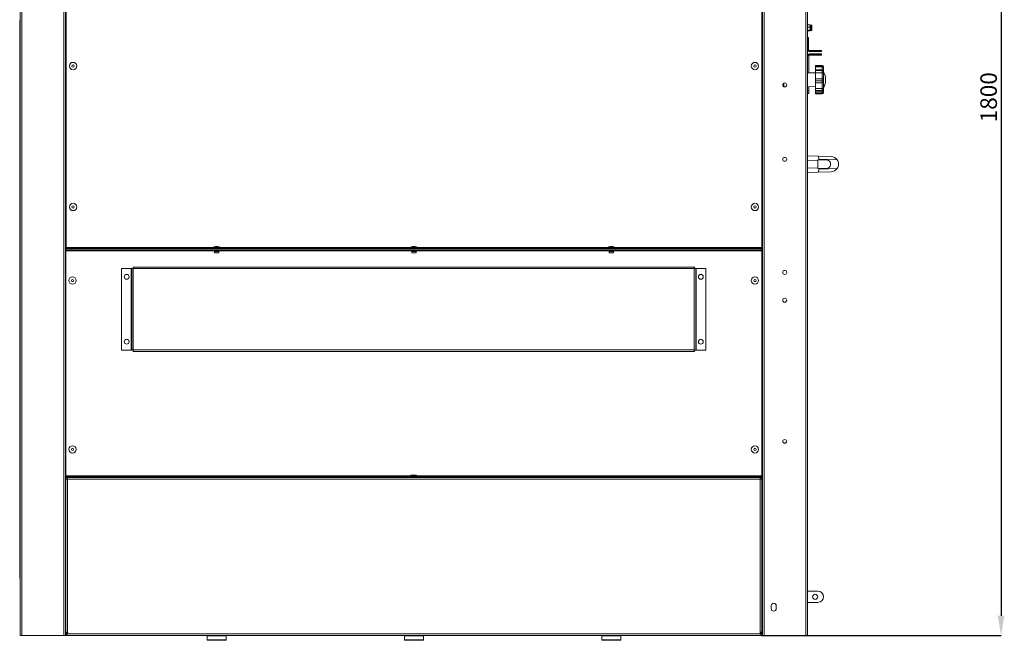
# Model space of a CAD drawing. Units: millimetres. Extents: x 5 to 835, y 5 to 589.
# Drawn here: x 413 to 587, y 233 to 343 of the extents above; entities that cross this region are included whole.
import ezdxf

# ---------------------------------------------------------------- set-up
doc = ezdxf.new("R2010")
doc.units = ezdxf.units.MM
doc.header["$PDSIZE"] = -1
doc.layers.add('FORMAT', color=7, linetype='Continuous')
doc.styles.add('SLDTEXTSTYLE1', font='TXT', dxfattribs={"width": 0.663})
doc.dimstyles.new('SLDDIMSTYLE0', dxfattribs={"dimtxt": 2.935221, "dimasz": 3.5, "dimexe": 0, "dimexo": 0.0625, "dimgap": 0.733805, "dimtad": 1, "dimlfac": 10, "dimrnd": 1e-09, "dimzin": 12, "dimdsep": 46, "dimtxsty": 'SLDTEXTSTYLE1', "dimsah": 1, "dimcen": 0.09, "dimadec": 0, "dimazin": 3, "dimtfac": 1, "dimtofl": 0, "dimtmove": 0, "dimatfit": 3, "dimfxl": 1, "dimfrac": 2, "dimtolj": 1, "dimtzin": 12, "dimarcsym": 0})

# ---------------------------------------------------------------- blocks, each defined once
blk = doc.blocks.new('_D')
at = {"layer": 'Defpoints', "color": 0}
for p in [(572.32, 414.72), (544.13, 234.28), (586.71, 234.28)]:
    blk.add_point(p, dxfattribs=at)
at = {"layer": 'FORMAT', "color": 0, "lineweight": -2}
for p, q in [((572.39, 414.72), (586.71, 414.72)), ((586.71, 411.22), (586.71, 237.78)), ((544.19, 234.28), (586.71, 234.28))]:
    blk.add_line(p, q, dxfattribs=at)
at = {"layer": 'FORMAT', "color": 0}
for points in [[(587.29, 411.22), (586.12, 411.22), (586.71, 414.72)], [(586.12, 237.78), (587.29, 237.78), (586.71, 234.28)]]:
    blk.add_solid(points, dxfattribs=at)
at = {"layer": 'FORMAT', "color": 0, "lineweight": 5, "insert": (583.04, 329.74), "char_height": 2.9352, "attachment_point": 2, "rotation": 90, "style": 'SLDTEXTSTYLE1'}
blk.add_mtext('\\A1;\\A1;1800', dxfattribs=at)

msp = doc.modelspace()

# ---------------------------------------------------------------- linework, layer by layer
at = {"color": 7, "linetype": 'Continuous', "lineweight": 5}
for p, q in [((412.8033, 234.2767), (412.8033, 413.6767)), ((413.0832, 234.2767), (413.0832, 413.6767)), ((420.5243, 234.2767), (420.5243, 413.6767)), ((420.8043, 234.2767), (420.8043, 413.6767)), ((544.3222, 234.7767), (544.3222, 413.1767)), ((544.4022, 413.6767), (544.4022, 234.2767)), ((544.6822, 413.6767), (544.6822, 234.2767)), ((552.1232, 413.6767), (552.1232, 234.2767)), ((420.9226, 303.0727), (420.9226, 365.0127)), ((544.3206, 303.0727), (544.3206, 365.0127)), ((552.4032, 348.6767), (552.4032, 234.2767)), ((412.7033, 343.3701), (412.8033, 343.3701)), ((412.7033, 343.3701), (412.7033, 341.2201)), ((552.4032, 342.5992), (552.802, 342.5992)), ((552.802, 342.1617), (552.8466, 342.3805)), ((552.8466, 342.5542), (552.8415, 342.5631)), ((553.0533, 342.5542), (552.8466, 342.5542)), ((552.8466, 342.5542), (552.8466, 342.3805)), ((552.8466, 341.8892), (552.8466, 342.3805)), ((553.1566, 342.4508), (553.1566, 341.6575)), ((412.7033, 341.2201), (412.8033, 341.2201)), ((412.7033, 341.2201), (412.7033, 340.7201)), ((412.7033, 340.7201), (412.8033, 340.7201)), ((412.7033, 340.7201), (412.7033, 320.2201)), ((552.4032, 342.1617), (552.802, 342.1617)), ((552.4032, 341.6167), (552.802, 341.6167)), ((552.4032, 341.5091), (552.802, 341.5091)), ((552.802, 341.6167), (552.8466, 341.8892)), ((552.8415, 341.5453), (552.8466, 341.5542)), ((552.8466, 341.5629), (552.8466, 341.8892)), ((552.8466, 341.5542), (552.8466, 341.5629)), ((552.8466, 341.5542), (553.0533, 341.5542)), ((552.4032, 340.356), (552.5566, 340.356)), ((552.5566, 340.0565), (552.4032, 340.0565)), ((552.5566, 340.356), (552.5566, 340.0565)), ((552.5566, 340.0565), (552.5566, 338.1365)), ((552.6033, 337.0969), (552.4032, 337.0969)), ((552.6033, 334.0567), (552.6033, 337.0969)), ((552.6366, 338.0565), (552.6366, 337.8565)), ((552.6366, 338.0565), (554.5566, 338.0565)), ((552.6366, 337.8565), (554.5566, 337.8565)), ((552.6366, 337.8565), (552.6366, 337.8519)), ((552.6366, 337.8519), (554.5566, 337.8519)), ((552.7032, 337.4152), (552.7032, 337.3969)), ((552.7032, 337.4152), (554.4033, 337.4152)), ((552.7032, 337.3969), (552.7032, 337.1969)), ((552.7032, 337.3969), (554.4033, 337.3969)), ((552.7032, 337.1969), (554.4033, 337.1969)), ((554.9033, 337.4121), (554.4033, 337.4152)), ((554.4033, 337.3969), (554.9033, 337.4)), ((554.4033, 337.1969), (554.4033, 337.3969)), ((554.9033, 337.2), (554.4033, 337.1969)), ((554.5566, 337.8565), (554.5566, 338.0565)), ((554.5566, 338.0565), (554.8566, 338.056)), ((554.8566, 337.856), (554.5566, 337.8565)), ((554.5566, 337.8519), (554.8566, 337.8523)), ((554.8566, 338.056), (554.8566, 337.856)), ((554.8566, 337.856), (554.8566, 337.8523)), ((554.9033, 337.4121), (554.9033, 337.4)), ((554.9033, 337.4), (554.9033, 337.2)), ((555.0032, 335.3444), (553.8032, 335.3444)), ((553.8032, 335.3434), (553.8032, 335.3444)), ((555.0032, 335.3434), (553.8032, 335.3434)), ((553.8032, 335.341), (553.8032, 335.3434)), ((553.8032, 335.341), (555.0032, 335.341)), ((553.8032, 335.1345), (553.8032, 335.341)), ((555.0032, 335.341), (555.0032, 335.3434)), ((555.0032, 335.1345), (555.0032, 335.341)), ((553.8032, 334.0995), (552.4032, 334.0495)), ((555.0032, 335.1345), (553.8032, 335.1345)), ((553.8032, 334.6269), (553.8032, 335.1345)), ((555.0032, 334.6269), (553.8032, 334.6269)), ((553.8032, 334.4892), (553.8032, 334.6269)), ((555.0032, 334.4892), (553.8032, 334.4892)), ((553.8032, 334.4653), (553.8032, 334.4892)), ((553.8032, 334.4653), (555.0032, 334.4653)), ((553.8032, 334.0946), (553.8032, 334.4653)), ((555.0032, 334.0946), (553.8032, 334.0946)), ((553.8032, 333.0201), (553.8032, 334.0946)), ((555.0032, 334.4653), (555.0032, 334.4892)), ((555.0032, 334.0946), (555.0032, 334.4653)), ((555.0032, 333.0201), (555.0032, 334.0946)), ((555.2032, 335.1444), (555.2032, 335.1439)), ((555.2032, 335.1439), (555.2032, 335.1417)), ((555.2032, 335.1417), (555.2032, 335.0384)), ((555.2032, 335.0384), (555.2032, 334.4269)), ((555.2032, 334.4269), (555.2032, 334.358)), ((555.2032, 334.358), (555.2032, 334.3361)), ((555.2032, 334.3361), (555.2032, 334.1507)), ((555.2032, 334.1507), (555.2032, 332.8613)), ((548.2066, 332.2478), (548.2066, 331.6076)), ((553.8032, 333.0201), (555.0032, 333.0201)), ((553.8032, 332.6745), (553.8032, 333.0201)), ((555.0032, 332.6745), (553.8032, 332.6745)), ((553.8032, 332.6432), (553.8032, 332.6745)), ((553.8032, 332.6432), (555.0032, 332.6432)), ((553.8032, 332.3253), (553.8032, 332.6432)), ((555.0032, 332.3253), (553.8032, 332.3253)), ((553.8032, 331.3168), (553.8032, 332.3253)), ((555.0032, 332.6745), (555.0032, 333.0201)), ((555.0032, 332.6432), (555.0032, 332.6745)), ((555.0032, 332.3253), (555.0032, 332.6432)), ((555.0032, 331.3168), (555.0032, 332.3253)), ((555.2032, 332.8613), (555.2032, 332.6885)), ((555.2032, 332.6885), (555.2032, 332.6597)), ((555.2032, 332.6597), (555.2032, 332.5008)), ((555.2032, 332.5008), (555.2032, 331.2906)), ((552.4032, 331.6495), (553.8032, 331.5995)), ((552.4032, 330.897), (552.6033, 330.897)), ((552.6033, 330.4001), (552.4032, 330.4001)), ((552.6033, 330.897), (552.6033, 331.6424)), ((552.6033, 330.897), (552.6033, 330.4001)), ((553.8032, 331.3168), (555.0032, 331.3168)), ((553.8032, 330.9624), (553.8032, 331.3168)), ((555.0032, 330.9624), (553.8032, 330.9624)), ((553.8032, 330.9419), (553.8032, 330.9624)), ((553.8032, 330.9419), (555.0032, 330.9419)), ((553.8032, 330.8471), (553.8032, 330.9419)), ((553.8032, 330.8471), (555.0032, 330.8471)), ((553.8032, 330.5115), (553.8032, 330.8471)), ((553.8032, 330.5115), (555.0032, 330.5115)), ((553.8032, 330.3547), (553.8032, 330.5115)), ((553.8032, 330.3547), (555.0032, 330.3547)), ((555.0032, 330.9624), (555.0032, 331.3168)), ((555.0032, 330.9419), (555.0032, 330.9624)), ((555.2032, 331.2906), (555.2032, 331.1133)), ((555.2032, 331.1133), (555.2032, 331.0945)), ((555.2032, 331.0945), (555.2032, 331.0471)), ((555.2032, 331.0471), (555.2032, 330.6331)), ((555.2032, 330.6331), (555.2032, 330.5547)), ((412.7033, 320.2201), (412.8033, 320.2201)), ((412.7033, 320.2201), (412.7033, 319.7201)), ((412.7033, 319.7201), (412.8033, 319.7201)), ((412.7033, 319.7201), (412.7033, 299.2201)), ((552.4032, 319.3705), (554.2846, 319.3021)), ((554.2032, 318.5046), (552.4032, 318.57)), ((554.2032, 318.6205), (554.2032, 318.5046)), ((554.3202, 318.6205), (554.2032, 318.6205)), ((554.2032, 317.2365), (554.2032, 318.5046)), ((554.4823, 318.7812), (554.2846, 319.3021)), ((554.2846, 319.3021), (556.6023, 319.2179)), ((554.4823, 318.7812), (554.3202, 318.6205)), ((554.3202, 318.6205), (555.7611, 318.6205)), ((557.6425, 318.6663), (554.4823, 318.7812)), ((552.4032, 317.1711), (554.2032, 317.2365)), ((554.2846, 316.439), (552.4032, 316.3705)), ((554.2032, 317.2365), (554.2032, 317.1205)), ((554.2032, 317.1205), (554.3202, 317.1205)), ((554.2846, 316.439), (554.4823, 316.9599)), ((556.6023, 316.5232), (554.2846, 316.439)), ((554.3202, 317.1205), (554.4823, 316.9599)), ((555.7611, 317.1205), (554.3202, 317.1205)), ((554.4823, 316.9599), (557.6425, 317.0748)), ((420.8716, 302.5767), (420.8716, 302.7767)), ((544.2716, 302.7767), (420.8716, 302.7767)), ((544.2716, 302.5767), (420.8716, 302.5767)), ((420.8716, 302.4967), (420.8716, 302.5767)), ((420.8716, 262.5567), (420.8716, 302.4967)), ((420.9226, 302.9927), (420.9226, 303.0727)), ((420.9226, 302.7927), (420.9226, 302.9927)), ((544.3206, 302.9927), (420.9226, 302.9927)), ((544.3206, 302.7927), (420.9226, 302.7927)), ((423.1349, 302.7767), (423.1349, 302.7927)), ((446.9716, 303.0927), (446.9716, 302.9927)), ((446.9716, 303.0927), (448.2716, 303.0927)), ((447.2466, 302.3927), (447.2466, 302.1427)), ((447.2466, 302.3927), (447.9966, 302.3927)), ((447.2466, 302.1427), (447.9966, 302.1427)), ((447.2716, 302.7927), (447.2716, 302.7767)), ((447.2716, 302.5767), (447.2716, 302.3927)), ((447.4216, 303.2427), (447.8216, 303.2427)), ((447.9716, 302.7767), (447.9716, 302.7927)), ((447.9716, 302.3927), (447.9716, 302.5767)), ((447.9966, 302.1427), (447.9966, 302.3927)), ((448.2716, 302.9927), (448.2716, 303.0927)), ((481.9716, 303.0927), (481.9716, 302.9927)), ((481.9716, 303.0927), (483.2716, 303.0927)), ((482.2466, 302.3927), (482.2466, 302.1427)), ((482.2466, 302.3927), (482.9966, 302.3927)), ((482.2466, 302.1427), (482.9966, 302.1427)), ((482.2716, 302.7927), (482.2716, 302.7767)), ((482.2716, 302.5767), (482.2716, 302.3927)), ((482.4216, 303.2427), (482.8216, 303.2427)), ((482.9716, 302.7767), (482.9716, 302.7927)), ((482.9716, 302.3927), (482.9716, 302.5767)), ((482.9966, 302.1427), (482.9966, 302.3927)), ((483.2716, 302.9927), (483.2716, 303.0927)), ((516.9716, 303.0927), (516.9716, 302.9927)), ((516.9716, 303.0927), (518.2716, 303.0927)), ((517.2466, 302.3927), (517.2466, 302.1427)), ((517.2466, 302.3927), (517.9966, 302.3927)), ((517.2466, 302.1427), (517.9966, 302.1427)), ((517.2716, 302.7927), (517.2716, 302.7767)), ((517.2716, 302.5767), (517.2716, 302.3927)), ((517.4216, 303.2427), (517.8216, 303.2427)), ((517.9716, 302.7767), (517.9716, 302.7927)), ((517.9716, 302.3927), (517.9716, 302.5767)), ((517.9966, 302.1427), (517.9966, 302.3927)), ((518.2716, 302.9927), (518.2716, 303.0927)), ((542.0716, 302.7927), (542.0716, 302.7767)), ((544.2716, 302.5767), (544.2716, 302.7767)), ((544.2716, 302.4967), (544.2716, 302.5767)), ((544.2716, 262.5567), (544.2716, 302.4967)), ((544.3206, 302.9927), (544.3206, 303.0727)), ((544.3206, 302.7927), (544.3206, 302.9927)), ((412.7033, 299.2201), (412.8033, 299.2201)), ((412.7033, 299.2201), (412.7033, 298.7201)), ((412.7033, 298.7201), (412.8033, 298.7201)), ((412.7033, 298.7201), (412.7033, 278.2201)), ((430.7716, 284.8621), (430.7716, 299.3914)), ((430.7716, 299.3914), (432.4916, 299.3914)), ((432.4916, 299.3914), (432.4916, 284.8621)), ((432.5716, 299.3914), (432.4916, 299.3914)), ((432.5716, 299.3914), (432.5716, 284.8621)), ((432.5716, 299.3914), (432.7716, 299.3914)), ((532.3363, 299.6267), (432.807, 299.6267)), ((432.807, 299.6267), (432.807, 299.4267)), ((532.2916, 299.3467), (432.8516, 299.3467)), ((432.8516, 299.3467), (432.8516, 284.9067)), ((532.2916, 284.9067), (532.2916, 299.3467)), ((532.3363, 299.6267), (532.3363, 299.4267)), ((532.5716, 299.3914), (532.3716, 299.3914)), ((532.5716, 284.8621), (532.5716, 299.3914)), ((532.6516, 299.3914), (532.5716, 299.3914)), ((532.6516, 284.8621), (532.6516, 299.3914)), ((532.6516, 299.3914), (534.3716, 299.3914)), ((534.3716, 299.3914), (534.3716, 284.8621)), ((432.4916, 284.8621), (430.7716, 284.8621)), ((432.4916, 284.8621), (432.5716, 284.8621)), ((432.5716, 284.8621), (432.7716, 284.8621)), ((432.807, 284.6267), (432.807, 284.8267)), ((532.3363, 284.6267), (432.807, 284.6267)), ((432.8516, 284.9067), (532.2916, 284.9067)), ((532.3363, 284.6267), (532.3363, 284.8267)), ((532.5716, 284.8621), (532.3716, 284.8621)), ((532.5716, 284.8621), (532.6516, 284.8621)), ((534.3716, 284.8621), (532.6516, 284.8621)), ((412.7033, 278.2201), (412.8033, 278.2201)), ((412.7033, 278.2201), (412.7033, 277.7201)), ((412.7033, 277.7201), (412.8033, 277.7201)), ((412.7033, 277.7201), (412.7033, 257.2201)), ((420.8716, 262.4767), (420.8716, 262.5567)), ((420.8716, 262.2767), (420.8716, 262.4767)), ((544.2716, 262.4767), (420.8716, 262.4767)), ((420.9011, 262.2767), (420.8716, 262.2767)), ((420.9011, 262.2778), (421.1811, 262.2778)), ((420.9011, 262.2778), (420.9011, 262.0778)), ((420.9011, 262.0778), (421.1811, 262.0778)), ((421.1011, 262.0678), (420.9011, 262.0678)), ((420.9011, 262.0678), (420.9011, 261.9978)), ((420.9011, 261.9978), (420.9011, 234.8349)), ((420.9011, 261.9978), (421.1811, 261.9978)), ((421.1011, 262.0678), (421.1011, 261.9978)), ((421.1811, 262.0678), (421.1011, 262.0678)), ((544.0222, 262.2778), (421.1811, 262.2778)), ((421.1811, 261.9978), (421.1811, 262.2778)), ((421.1811, 261.9978), (421.1811, 234.8349)), ((544.0222, 261.9978), (421.1811, 261.9978)), ((481.9216, 262.5767), (481.9216, 262.4767)), ((481.9216, 262.5767), (483.2216, 262.5767)), ((482.3716, 262.7267), (482.7716, 262.7267)), ((483.2216, 262.4767), (483.2216, 262.5767)), ((544.0222, 262.2778), (544.0222, 261.9978)), ((544.3022, 262.2778), (544.0222, 262.2778)), ((544.3022, 262.0778), (544.0222, 262.0778)), ((544.1022, 262.0678), (544.0222, 262.0678)), ((544.0222, 261.9978), (544.0222, 234.8349)), ((544.0222, 261.9978), (544.3022, 261.9978)), ((544.1022, 262.0678), (544.3022, 262.0678)), ((544.1022, 262.0678), (544.1022, 261.9978)), ((544.2716, 262.4767), (544.2716, 262.5567)), ((544.2716, 262.2778), (544.2716, 262.4767)), ((544.3022, 262.2778), (544.3022, 262.0778)), ((544.3022, 262.0678), (544.3022, 261.9978)), ((544.3022, 261.9978), (544.3022, 234.8349)), ((412.7033, 257.2201), (412.8033, 257.2201)), ((412.7033, 257.2201), (412.7033, 256.7201)), ((412.7033, 256.7201), (412.8033, 256.7201)), ((412.7033, 256.7201), (412.7033, 244.5701)), ((412.7033, 244.5701), (412.8033, 244.5701)), ((412.7033, 244.5701), (412.7033, 244.5037)), ((412.8033, 244.5037), (412.7033, 244.5037)), ((552.4032, 243.9781), (552.4077, 243.9483)), ((552.4077, 243.8291), (552.4077, 243.9483)), ((552.4077, 242.1267), (552.4077, 243.8291)), ((554.2522, 242.1267), (552.4032, 242.1267)), ((545.9532, 239.5267), (545.9532, 239.0267)), ((546.8532, 239.0267), (546.8532, 239.5267)), ((552.4032, 240.1267), (554.2522, 240.1267)), ((552.4077, 234.7354), (552.4077, 240.1267)), ((412.8033, 234.2767), (413.0832, 234.2767)), ((420.5243, 234.2767), (413.0832, 234.2767)), ((420.5243, 234.2767), (420.8043, 234.2767)), ((420.8043, 234.7767), (420.8843, 234.7767)), ((420.8043, 234.4767), (420.8653, 234.4767)), ((420.8043, 234.2767), (420.8653, 234.2767)), ((420.8653, 234.2767), (420.8653, 234.4767)), ((420.8653, 234.4767), (421.0766, 234.4767)), ((420.8653, 234.2767), (421.0766, 234.2767)), ((420.8843, 234.7767), (420.9011, 234.7767)), ((420.9011, 234.8349), (421.1011, 234.8349)), ((420.9011, 234.7273), (420.9011, 234.8349)), ((421.1011, 234.7273), (420.9011, 234.7273)), ((420.9011, 234.5767), (420.9011, 234.7273)), ((421.0766, 234.5767), (420.9011, 234.5767)), ((421.0766, 234.5773), (421.0766, 234.5567)), ((544.1266, 234.5567), (421.0766, 234.5567)), ((421.0766, 234.2767), (421.0766, 234.5567)), ((544.1266, 234.2767), (421.0766, 234.2767)), ((421.1011, 234.7273), (421.1011, 234.8349)), ((421.1011, 234.7767), (421.2182, 234.7767)), ((421.1011, 234.5793), (421.1011, 234.7273)), ((445.9356, 234.2078), (445.9356, 233.5078)), ((449.2856, 233.5078), (449.2856, 234.2078)), ((480.9356, 234.2078), (480.9356, 233.5078)), ((484.2856, 233.5078), (484.2856, 234.2078)), ((515.9356, 234.2078), (515.9356, 233.5078)), ((519.2856, 233.5078), (519.2856, 234.2078)), ((543.985, 234.7767), (544.1022, 234.7767)), ((544.3022, 234.8349), (544.1022, 234.8349)), ((544.1022, 234.8349), (544.1022, 234.7273)), ((544.1022, 234.7273), (544.3022, 234.7273)), ((544.1022, 234.7273), (544.1022, 234.5793)), ((544.1266, 234.5567), (544.1266, 234.5773)), ((544.1266, 234.5767), (544.3022, 234.5767)), ((544.1266, 234.5567), (544.1266, 234.2767)), ((544.1266, 234.4772), (544.3572, 234.4772)), ((544.1266, 234.2772), (544.3572, 234.2772)), ((544.3022, 234.8349), (544.3022, 234.7273)), ((544.3022, 234.7767), (544.3222, 234.7767)), ((544.3022, 234.7273), (544.3022, 234.5767)), ((544.4022, 234.7767), (544.3222, 234.7767)), ((544.3572, 234.2772), (544.3572, 234.4772)), ((544.3572, 234.4772), (544.4022, 234.4772)), ((544.3572, 234.2772), (544.4022, 234.2772)), ((544.6822, 234.2767), (544.4022, 234.2767)), ((544.6822, 234.2767), (552.1232, 234.2767)), ((552.4032, 234.2767), (552.1232, 234.2767)), ((552.4077, 234.5572), (552.4032, 234.5182)), ((552.4077, 234.5572), (552.4077, 234.7354)), ((448.653, 233.4078), (446.0356, 233.4078)), ((449.1856, 233.4078), (448.653, 233.4078)), ((483.653, 233.4078), (481.0356, 233.4078)), ((484.1856, 233.4078), (483.653, 233.4078)), ((518.653, 233.4078), (516.0356, 233.4078)), ((519.1856, 233.4078), (518.653, 233.4078))]:
    msp.add_line(p, q, dxfattribs=at)
at = {"color": 8, "linetype": 'Continuous', "lineweight": 5}
for p, q in [((420.8843, 413.1767), (420.8843, 302.7767)), ((553.0533, 342.5542), (553.0533, 341.5542)), ((552.4032, 338.1365), (552.5566, 338.1365)), ((555.0032, 335.3434), (555.0032, 335.3444)), ((555.0032, 334.6269), (555.0032, 335.1345)), ((555.0032, 334.4892), (555.0032, 334.6269)), ((555.0032, 330.8471), (555.0032, 330.9419)), ((555.0032, 330.5115), (555.0032, 330.8471)), ((555.0032, 330.3547), (555.0032, 330.5115)), ((447.2716, 302.4967), (420.8716, 302.4967)), ((446.9716, 303.0727), (420.9226, 303.0727)), ((482.2716, 302.4967), (447.9716, 302.4967)), ((481.9716, 303.0727), (448.2716, 303.0727)), ((517.2716, 302.4967), (482.9716, 302.4967)), ((516.9716, 303.0727), (483.2716, 303.0727)), ((544.2716, 302.4967), (517.9716, 302.4967)), ((544.3206, 303.0727), (518.2716, 303.0727)), ((481.9216, 262.5567), (420.8716, 262.5567)), ((420.8843, 262.2767), (420.8843, 234.7767)), ((544.2716, 262.5567), (483.2216, 262.5567)), ((448.7192, 234.2078), (445.9356, 234.2078)), ((449.2856, 234.2078), (448.7192, 234.2078)), ((483.7192, 234.2078), (480.9356, 234.2078)), ((484.2856, 234.2078), (483.7192, 234.2078)), ((518.7192, 234.2078), (515.9356, 234.2078)), ((519.2856, 234.2078), (518.7192, 234.2078)), ((445.9356, 233.5078), (448.7192, 233.5078)), ((448.7192, 233.5078), (449.2856, 233.5078)), ((480.9356, 233.5078), (483.7192, 233.5078)), ((483.7192, 233.5078), (484.2856, 233.5078)), ((515.9356, 233.5078), (518.7192, 233.5078)), ((518.7192, 233.5078), (519.2856, 233.5078))]:
    msp.add_line(p, q, dxfattribs=at)
at = {"color": 7, "linetype": 'Continuous', "lineweight": 5, "flags": 128}
for points in [[(553.9033, 337.403), (554.0381, 337.4031), (554.163, 337.4035), (554.2687, 337.404), (554.3472, 337.4047), (554.3928, 337.4054), (554.4021, 337.4063), (554.3744, 337.4071), (554.3117, 337.4078), (554.2188, 337.4084), (554.1025, 337.4089), (553.9713, 337.4091), (553.8352, 337.4091), (553.704, 337.4089), (553.5877, 337.4084), (553.4948, 337.4078), (553.4321, 337.4071), (553.4044, 337.4063), (553.4137, 337.4054), (553.4593, 337.4047), (553.5378, 337.404), (553.6435, 337.4035), (553.7683, 337.4031), (553.9033, 337.403)], [(553.9056, 337.8535), (554.0324, 337.8535), (554.1489, 337.8536), (554.2457, 337.8537), (554.315, 337.8539), (554.351, 337.8541), (554.351, 337.8543), (554.315, 337.8545), (554.2457, 337.8546), (554.1489, 337.8547), (554.0324, 337.8548), (553.9056, 337.8549), (553.7788, 337.8548), (553.6623, 337.8547), (553.5655, 337.8546), (553.4963, 337.8545), (553.4602, 337.8543), (553.4602, 337.8541), (553.4963, 337.8539), (553.5655, 337.8537), (553.6623, 337.8536), (553.7788, 337.8535), (553.9056, 337.8535)], [(555.2032, 335.0384), (555.1994, 335.0572), (555.188, 335.0752), (555.1695, 335.0918), (555.1447, 335.1063), (555.1144, 335.1183), (555.0798, 335.1272), (555.0423, 335.1326), (555.0032, 335.1345)], [(555.0032, 334.4892), (555.0423, 334.4867), (555.0798, 334.4792), (555.1144, 334.4671), (555.1447, 334.4508), (555.1695, 334.4309), (555.188, 334.4082), (555.1994, 334.3836), (555.2032, 334.358)], [(555.0032, 334.4653), (555.0423, 334.4629), (555.0798, 334.4555), (555.1144, 334.4436), (555.1447, 334.4275), (555.1695, 334.4079), (555.188, 334.3856), (555.1994, 334.3613), (555.2032, 334.3361)], [(555.0032, 334.0946), (555.0423, 334.0956), (555.0798, 334.0988), (555.1144, 334.104), (555.1447, 334.111), (555.1695, 334.1195), (555.188, 334.1292), (555.1994, 334.1397), (555.2032, 334.1507)], [(555.0032, 330.5115), (555.0423, 330.5138), (555.0798, 330.5207), (555.1144, 330.532), (555.1447, 330.5471), (555.1695, 330.5655), (555.188, 330.5865), (555.1994, 330.6094), (555.2032, 330.6331)]]:
    msp.add_lwpolyline(points, dxfattribs=at)
at = {"color": 7, "linetype": 'Continuous', "lineweight": 5}
for centre, radius in [((422.1716, 335.2767), 0.65), ((422.1716, 335.2767), 0.2), ((543.0716, 335.2767), 0.65), ((543.0716, 335.2767), 0.2), ((548.3482, 331.9277), 0.35), ((548.3482, 318.7277), 0.35), ((422.1716, 310.2767), 0.65), ((543.0716, 310.2767), 0.65), ((422.1716, 310.2767), 0.2), ((543.0716, 310.2767), 0.2), ((548.3482, 298.6767), 0.35), ((422.0716, 297.2267), 0.65), ((422.0716, 297.2267), 0.2), ((431.6716, 297.8767), 0.425), ((533.4716, 297.8767), 0.425), ((543.0716, 297.2267), 0.65), ((543.0716, 297.2267), 0.2), ((548.3482, 293.7277), 0.35), ((431.6716, 286.3767), 0.425), ((533.4716, 286.3767), 0.425), ((548.3482, 268.6767), 0.35), ((422.0716, 267.2767), 0.65), ((422.0716, 267.2767), 0.2), ((543.0716, 267.2767), 0.65), ((543.0716, 267.2767), 0.2), ((553.7522, 241.1267), 0.45)]:
    msp.add_circle(centre, radius, dxfattribs=at)
for centre, radius, start, end in [((553.0533, 342.4508), 0.1033, 0, 90), ((553.0533, 341.6575), 0.1033, 270, 0), ((552.637, 338.1372), 0.2807, 213.620455, 269.922029), ((552.6368, 338.1323), 0.2804, 213.587611, 269.954872), ((552.7033, 337.1152), 0.3, 90.000581, 179.997996), ((552.7032, 337.0969), 0.3, 90.000009, 179.998284), ((552.6366, 338.1365), 0.08, 180.0033, 269.9967), ((552.7032, 337.0969), 0.1, 89.99996, 179.999186), ((555.0032, 335.1444), 0.2, 0, 90), ((555.0035, 335.1437), 0.1997, 0.068612, 90.07158), ((555.0036, 335.1414), 0.1997, 0.096291, 90.098703), ((555.0032, 334.4269), 0.2, 0, 90), ((552.9532, 332.8495), 2.65, 328.109208, 31.890792), ((555.0217, 332.838), 0.183, 7.309995, 95.799497), ((555.053, 333.3992), 0.7264, 266.073188, 281.936756), ((555.0529, 333.2613), 0.6201, 265.407094, 284.031437), ((555.0148, 332.5139), 0.1889, 266.499278, 356.01169), ((555.0524, 330.9165), 0.4033, 68.034167, 96.998457), ((555.0248, 331.1418), 0.1807, 263.164587, 350.932821), ((555.0241, 331.1219), 0.1812, 263.379524, 351.313239), ((555.0032, 331.0471), 0.2, 270, 0), ((555.0032, 330.5547), 0.2, 270, 0), ((556.5532, 317.8687), 1.35, 36.213514, 87.917435), ((556.5532, 317.8687), 1.35, 0.076452, 36.213514), ((556.5532, 317.8723), 1.35, 323.786486, 359.923548), ((556.5532, 317.8723), 1.35, 272.082565, 323.786486), ((447.5522, 302.101), 1.1491, 96.524074, 120.345824), ((447.6911, 302.101), 1.1491, 59.654176, 83.475926), ((482.5522, 302.101), 1.1491, 96.524074, 120.345824), ((482.6911, 302.101), 1.1491, 59.654176, 83.475926), ((517.5522, 302.101), 1.1491, 96.524074, 120.345824), ((517.6911, 302.101), 1.1491, 59.654176, 83.475926), ((548.3482, 268.7277), 0.35, 184.178109, 355.821891), ((482.5022, 261.585), 1.1491, 96.524074, 120.345824), ((482.6411, 261.585), 1.1491, 59.654176, 83.475926), ((412.8832, 244.5037), 0.18, 180, 243.6122), ((554.2522, 241.1267), 1, 0, 90), ((554.2522, 241.1267), 1, 270, 0), ((546.4032, 239.5267), 0.45, 0, 180), ((546.4032, 239.0267), 0.45, 180, 0), ((421.0766, 234.7273), 0.15, 270, 45.862204), ((445.8356, 234.2078), 0.1, 0, 43.563582), ((449.3856, 234.2078), 0.1, 136.436418, 180), ((480.8356, 234.2078), 0.1, 0, 43.563582), ((484.3856, 234.2078), 0.1, 136.436418, 180), ((515.8356, 234.2078), 0.1, 0, 43.563582), ((519.3856, 234.2078), 0.1, 136.436418, 180), ((544.1266, 234.7273), 0.15, 134.137796, 270), ((446.0356, 233.5078), 0.1, 180, 270), ((449.1856, 233.5078), 0.1, 270, 0), ((481.0356, 233.5078), 0.1, 180, 270), ((484.1856, 233.5078), 0.1, 270, 0), ((516.0356, 233.5078), 0.1, 180, 270), ((519.1856, 233.5078), 0.1, 270, 0)]:
    msp.add_arc(centre, radius, start, end, dxfattribs=at)
msp.add_ellipse((555.7611, 317.8705), major_axis=(0, 0.75), ratio=0.97368421, start_param=3.14159265, end_param=6.28318531, dxfattribs=at)
for points, knots in [([(552.8466, 342.3805), (552.8466, 342.3856), (552.8459, 342.4595), (552.8232, 342.5319), (552.802, 342.5992)], [0, 0, 0, 0, 0.07020753, 1, 1, 1, 1]), ([(552.8466, 342.5454), (552.846, 342.5503), (552.8435, 342.5685), (552.8195, 342.5862), (552.802, 342.5992)], [0, 0, 0, 0, 0.26863534, 1, 1, 1, 1]), ([(552.8466, 341.8892), (552.8466, 341.8957), (552.8459, 341.9877), (552.8232, 342.0779), (552.802, 342.1617)], [0, 0, 0, 0, 0.07020028, 1, 1, 1, 1]), ([(552.8466, 341.5629), (552.846, 341.5678), (552.8435, 341.586), (552.8195, 341.6037), (552.802, 341.6167)], [0, 0, 0, 0, 0.26863286, 1, 1, 1, 1]), ([(552.802, 341.5091), (552.8087, 341.5137), (552.8349, 341.5312), (552.8416, 341.5494), (552.8466, 341.5629)], [0, 0, 0, 0, 0.25755336, 1, 1, 1, 1]), ([(432.5716, 299.3914), (432.5758, 299.3876), (432.5843, 299.3802), (432.649, 299.369), (432.7415, 299.3579), (432.8149, 299.3504), (432.8516, 299.3467)], [0, 0, 0, 0, 0.24999599, 0.4999717, 0.74996429, 1, 1, 1, 1]), ([(432.7716, 299.3914), (432.7728, 299.3876), (432.7752, 299.3802), (432.7937, 299.369), (432.8202, 299.3579), (432.8411, 299.3504), (432.8516, 299.3467)], [0, 0, 0, 0, 0.25001868, 0.49998049, 0.75001861, 1, 1, 1, 1]), ([(432.8516, 299.3467), (432.8479, 299.3834), (432.8405, 299.4568), (432.8293, 299.5493), (432.8181, 299.6141), (432.8107, 299.6225), (432.807, 299.6267)], [0, 0, 0, 0, 0.24999821, 0.50000136, 0.75000179, 1, 1, 1, 1]), ([(432.8516, 299.3467), (432.8479, 299.3572), (432.8405, 299.3782), (432.8293, 299.4046), (432.8181, 299.4231), (432.8107, 299.4255), (432.807, 299.4267)], [0, 0, 0, 0, 0.249985263, 0.500015856, 0.750006423, 1, 1, 1, 1]), ([(532.3363, 299.6267), (532.3325, 299.6225), (532.3251, 299.6141), (532.314, 299.5493), (532.3028, 299.4568), (532.2953, 299.3834), (532.2916, 299.3467)], [0, 0, 0, 0, 0.2499989, 0.50000002, 0.7500011, 1, 1, 1, 1]), ([(532.3363, 299.4267), (532.3325, 299.4255), (532.3251, 299.4231), (532.314, 299.4046), (532.3028, 299.3782), (532.2953, 299.3572), (532.2916, 299.3467)], [0, 0, 0, 0, 0.25000115, 0.4999993, 0.75000716, 1, 1, 1, 1]), ([(532.2916, 299.3467), (532.3283, 299.3504), (532.4017, 299.3579), (532.4943, 299.369), (532.559, 299.3802), (532.5674, 299.3876), (532.5716, 299.3914)], [0, 0, 0, 0, 0.2500121, 0.50000756, 0.75000114, 1, 1, 1, 1]), ([(532.2916, 299.3467), (532.3021, 299.3504), (532.3231, 299.3579), (532.3495, 299.369), (532.368, 299.3802), (532.3704, 299.3876), (532.3716, 299.3914)], [0, 0, 0, 0, 0.24998553, 0.50002777, 0.74999372, 1, 1, 1, 1]), ([(432.8516, 284.9067), (432.8149, 284.903), (432.7415, 284.8956), (432.649, 284.8844), (432.5843, 284.8732), (432.5758, 284.8658), (432.5716, 284.8621)], [0, 0, 0, 0, 0.25003571, 0.5000283, 0.75000401, 1, 1, 1, 1]), ([(432.8516, 284.9067), (432.8411, 284.903), (432.8202, 284.8955), (432.7937, 284.8844), (432.7752, 284.8732), (432.7728, 284.8658), (432.7716, 284.8621)], [0, 0, 0, 0, 0.24998139, 0.50001951, 0.74998132, 1, 1, 1, 1]), ([(432.807, 284.6267), (432.8107, 284.6309), (432.8181, 284.6393), (432.8293, 284.7041), (432.8405, 284.7966), (432.8479, 284.87), (432.8516, 284.9067)], [0, 0, 0, 0, 0.24999798, 0.50000192, 0.75000202, 1, 1, 1, 1]), ([(432.807, 284.8267), (432.8107, 284.8279), (432.8181, 284.8303), (432.8293, 284.8488), (432.8405, 284.8753), (432.8479, 284.8962), (432.8516, 284.9067)], [0, 0, 0, 0, 0.24999473, 0.49998439, 0.75000527, 1, 1, 1, 1]), ([(532.2916, 284.9067), (532.2953, 284.87), (532.3028, 284.7966), (532.314, 284.7041), (532.3251, 284.6393), (532.3325, 284.6309), (532.3363, 284.6267)], [0, 0, 0, 0, 0.24999867, 0.4999967, 0.75000133, 1, 1, 1, 1]), ([(532.2916, 284.9067), (532.2953, 284.8962), (532.3028, 284.8753), (532.314, 284.8488), (532.3251, 284.8303), (532.3325, 284.8279), (532.3363, 284.8267)], [0, 0, 0, 0, 0.25000231, 0.50000046, 0.74999769, 1, 1, 1, 1]), ([(532.5716, 284.8621), (532.5674, 284.8658), (532.559, 284.8732), (532.4943, 284.8844), (532.4017, 284.8956), (532.3283, 284.903), (532.2916, 284.9067)], [0, 0, 0, 0, 0.24999886, 0.49999244, 0.7499879, 1, 1, 1, 1]), ([(532.3716, 284.8621), (532.3704, 284.8658), (532.368, 284.8732), (532.3495, 284.8844), (532.3231, 284.8955), (532.3021, 284.903), (532.2916, 284.9067)], [0, 0, 0, 0, 0.25000628, 0.49997223, 0.75001447, 1, 1, 1, 1]), ([(421.1811, 234.8349), (421.1629, 234.841), (421.127, 234.8531), (421.0739, 234.8653), (421.0251, 234.8729), (420.9821, 234.8753), (420.9468, 234.8729), (420.9208, 234.8653), (420.9041, 234.8531), (420.9021, 234.841), (420.9011, 234.8349)], [0, 0, 0, 0, 0.127965, 0.2531579, 0.37647713, 0.49900501, 0.62161384, 0.74535769, 0.87118044, 1, 1, 1, 1]), ([(544.3022, 234.8349), (544.3012, 234.841), (544.2992, 234.8531), (544.2827, 234.8653), (544.2569, 234.8729), (544.2218, 234.8753), (544.1789, 234.8729), (544.1299, 234.8653), (544.0766, 234.8531), (544.0405, 234.841), (544.0222, 234.8349)], [0, 0, 0, 0, 0.127949551, 0.25313716, 0.376497109, 0.498982397, 0.621607522, 0.745345215, 0.871182635, 1, 1, 1, 1])]:
    msp.add_open_spline(points, degree=3, knots=knots, dxfattribs=at)

# ---------------------------------------------------------------- dimensions: what is measured, and where the dimension line sits
at = {"layer": 'FORMAT', "lineweight": 5}
dim = msp.add_linear_dim(base=(586.7054, 234.2767), p1=(572.3232, 414.7207), p2=(544.1266, 234.2767), angle=90, text='\\A1;1800', dimstyle='SLDDIMSTYLE0', override={"dimtxt": 2.935221, "dimtxsty": 'SLDTEXTSTYLE1'}, dxfattribs=at)
dim.commit()
dim.dimension.update_dxf_attribs({"geometry": '_D', "text_midpoint": (586.7054, 329.7356), "dimtype": 160})

doc.saveas('drawing.dxf')
